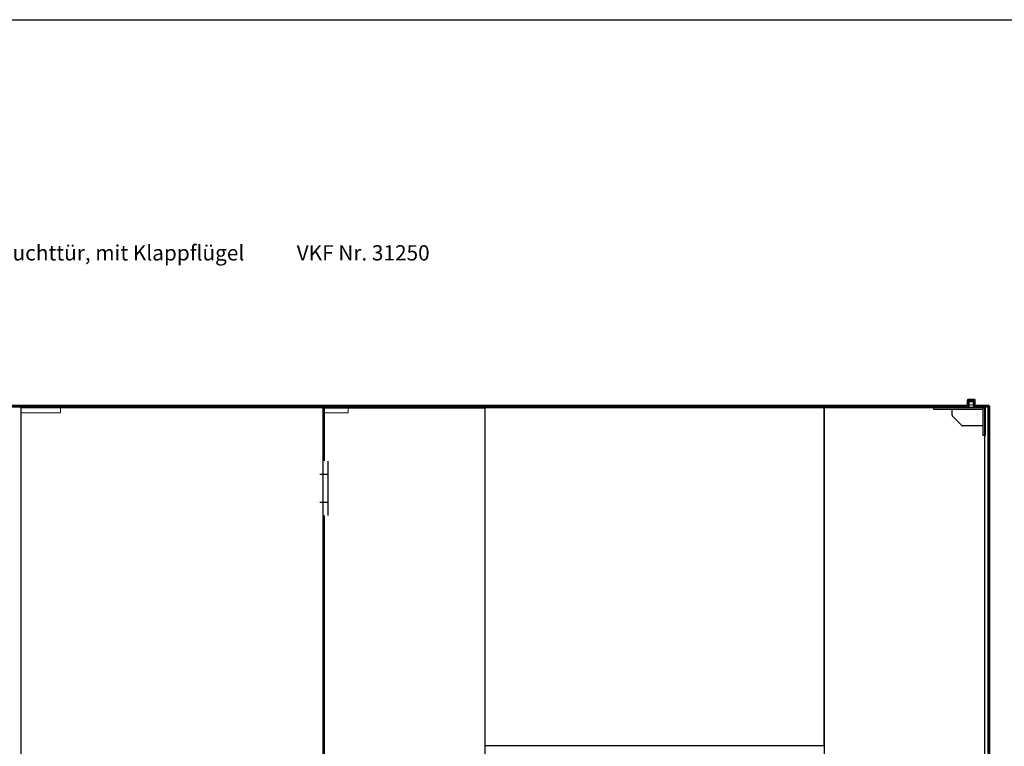
# Model space of a CAD drawing. Units: millimetres. Extents: x 323 to 143416, y 280 to 21694.
# Drawn here: x 76086 to 78989, y 6364 to 8506 of the extents above; entities that cross this region are included whole.
import ezdxf

# ---------------------------------------------------------------- set-up
doc = ezdxf.new("R2010")
doc.units = ezdxf.units.MM
doc.set_wipeout_variables(frame=1)
doc.linetypes.add('ACAD_ISO02W100', pattern=[15, 12, -3])
doc.linetypes.add('Volllinie', pattern=[0])
for name, color, linetype, lineweight in [('11_Kontur_1', 7, 'Continuous', 25), ('14_Mauer', 6, 'Continuous', 60), ('4_Text_1', 7, 'Continuous', 25), ('84_Unsichtbar', 11, 'ACAD_ISO02W100', 13)]:
    doc.layers.add(name, color=color, linetype=linetype, lineweight=lineweight)
doc.layers.add('Beschläge', color=101, linetype='Volllinie')
doc.layers.add('Beschläge_1_10', color=101, linetype='Volllinie')
doc.styles.add('Beschriftung Frank', font='FranklinITCPro-Light.ttf', dxfattribs={"height": 45})

msp = doc.modelspace()

# ---------------------------------------------------------------- linework, layer by layer
at = {"layer": '11_Kontur_1'}
for points in [[(77457.81, 4293.52), (76984.81, 4293.52), (76984.81, 7361.33), (77457.81, 7361.33)], [(78457.81, 7361.33), (77457.81, 7361.33), (77457.81, 6365.52), (78457.81, 6365.52)], [(78457.81, 4293.52), (78930.81, 4293.52), (78930.81, 7361.33), (78457.81, 7361.33)]]:
    msp.add_lwpolyline(points, close=True, dxfattribs=at)
at = {"layer": '84_Unsichtbar', "ltscale": 0.3}
for points in [[(76089.81, 7346.33), (76206.82, 7346.33), (76206.82, 7361.33)], [(76984.81, 7346.33), (77054.81, 7346.33), (77054.81, 7361.33)]]:
    msp.add_lwpolyline(points, dxfattribs=at)
at = {"layer": '84_Unsichtbar'}
msp.add_lwpolyline([(77101.82, 7361.33), (77126.82, 7361.33)], dxfattribs=at)
at = {"layer": 'Beschläge', "linetype": 'Continuous', "lineweight": 25}
for p, q in [((78883.81, 7379.83), (78885.54, 7380.83)), ((78883.81, 7361.33), (78883.81, 7379.83)), ((78883.81, 7379.83), (78898.81, 7379.83)), ((78897.08, 7380.83), (78885.54, 7380.83)), ((78897.08, 7380.83), (78898.81, 7379.83)), ((78898.81, 7379.83), (78898.81, 7361.33)), ((78780.81, 7356.33), (78780.81, 7361.33)), ((78783.81, 7361.33), (78780.81, 7361.33)), ((78925.81, 7356.33), (78780.81, 7356.33)), ((78925.81, 7361.33), (78783.81, 7361.33)), ((78834.81, 7339.57), (78834.81, 7356.33)), ((78925.81, 7356.33), (78925.81, 7281.33)), ((78930.81, 7284.33), (78930.81, 7358.33)), ((78863.93, 7309.21), (78835.69, 7337.45)), ((78925.81, 7308.33), (78866.05, 7308.33)), ((78925.81, 7281.33), (78930.81, 7281.33)), ((78930.81, 7281.33), (78930.81, 7284.33))]:
    msp.add_line(p, q, dxfattribs=at)
at = {"layer": 'Beschläge', "lineweight": 18}
for p, q in [((78883.81, 7363.33), (78883.81, 7379.04)), ((78898.81, 7363.33), (78898.81, 7379.04)), ((78867.35, 7366.33), (78865.35, 7364.33)), ((78873.35, 7366.33), (78875.35, 7364.33)), ((78882.31, 7370.33), (78900.31, 7370.33)), ((78882.81, 7363.33), (78882.81, 7364.33)), ((78882.81, 7363.33), (78899.81, 7363.33)), ((78898.81, 7364.33), (78899.81, 7364.33)), ((78899.81, 7364.33), (78899.81, 7363.33)), ((78900.81, 7364.33), (78899.81, 7364.33)), ((78906.27, 7366.33), (78904.27, 7364.33)), ((78912.27, 7366.33), (78914.27, 7364.33))]:
    msp.add_line(p, q, dxfattribs=at)
for points in [[(78882.31, 7366.33), (78861.32, 7366.33), (78861.32, 7365.33), (78862.32, 7364.33), (78883.81, 7364.33)], [(78898.81, 7364.33), (78917.31, 7364.33), (78918.31, 7365.33), (78918.31, 7366.33), (78900.31, 7366.33)]]:
    msp.add_lwpolyline(points, dxfattribs=at)
at = {"layer": 'Beschläge'}
msp.add_lwpolyline([(78930.81, 7281.33), (78932.81, 7281.33), (78932.81, 7361.33), (78930.81, 7361.33), (78930.81, 7281.33)], dxfattribs=at)
at = {"layer": 'Beschläge', "linetype": 'Continuous', "lineweight": 25}
for centre, start, end in [((78837.81, 7339.57), 180, 225), ((78866.05, 7311.33), 225, 270)]:
    msp.add_arc(centre, 3, start, end, dxfattribs=at)
msp.add_open_spline([(78925.81, 7361.33), (78926.34, 7361.16), (78927.38, 7360.82), (78929.12, 7359.88), (78930.17, 7358.92), (78930.81, 7358.33)], degree=3, knots=[0, 0, 0, 0, 0.2818662, 0.5590415, 1, 1, 1, 1], dxfattribs=at)

# ---------------------------------------------------------------- texts
at = {"layer": '4_Text_1', "insert": (74202.82, 7841.07), "char_height": 45, "attachment_point": 1, "style": 'Beschriftung Frank'}
msp.add_mtext_dynamic_manual_height_columns('Brandabschnittstor EI30, 2-flügelig, rahmenlos, mit integrierter Fluchttür, mit Klappflügel^IVKF Nr. 31250', width=3337.5653, gutter_width=225, heights=[0], dxfattribs=at)

# ---------------------------------------------------------------- next in the draw order: wipeouts: each hides what was drawn before it
msp.add_wipeout([(76971.31, 7204.33), (76971.31, 7044.33), (76994.31, 7044.33), (76994.31, 7204.33)]).dxf.layer = 'Beschläge_1_10'

# ---------------------------------------------------------------- next in the draw order: linework, layer by layer
at = {"layer": '11_Kontur_1'}
msp.add_lwpolyline([(80673.31, 1395.99), (72623.31, 1395.99), (72623.31, 8506.01), (80673.31, 8506.01), (80673.31, 1395.99)], dxfattribs=at)
msp.add_lwpolyline([(76980.81, 7361.33), (76089.81, 7361.33), (76089.81, 4293.52), (76980.81, 4293.52)], close=True, dxfattribs=at)
at = {"layer": '14_Mauer'}
msp.add_lwpolyline([(74263.32, 7384.35), (74245.32, 7384.35), (74245.32, 7366.33), (74202.82, 7366.35), (74202.82, 4281.33), (78942.81, 4280.52), (78942.81, 7366.33), (78900.31, 7366.32), (78900.3, 7384.33), (78882.3, 7384.34), (78882.31, 7366.32), (74263.32, 7366.33)], close=True, dxfattribs=at)
at = {"layer": 'Beschläge_1_10'}
for p, q in [((76994.31, 7204.33), (76994.31, 7044.33)), ((76971.31, 7166.33), (76994.31, 7166.33)), ((76994.31, 7082.33), (76971.31, 7082.33))]:
    msp.add_line(p, q, dxfattribs=at)

doc.saveas('drawing.dxf')
